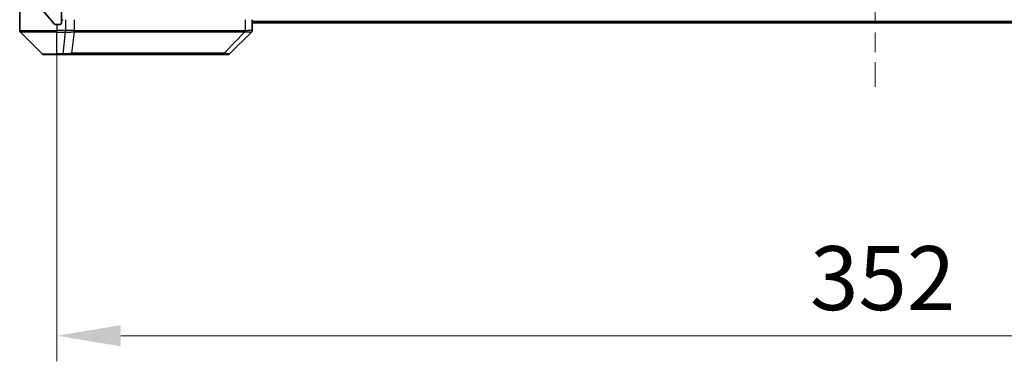
# Model space of a CAD drawing. Units: millimetres. Extents: x 0 to 9053, y 0 to 1546.
# Drawn here: x 2858 to 3070, y 1046 to 1119 of the extents above; entities that cross this region are included whole.
import ezdxf

# ---------------------------------------------------------------- set-up
doc = ezdxf.new("R2010")
doc.units = ezdxf.units.MM
doc.header["$LTSCALE"] = 3
doc.linetypes.add('CHAIN', pattern=[0.3543, 0.2362, -0.0295, 0.0591, -0.0295])
doc.layers.get('Defpoints').update_dxf_attribs({"lineweight": 25})
for name, color, linetype, lineweight in [('Centerline (ISO)', 131, 'Continuous', 18), ('Dimension (ISO)', 7, 'Continuous', 18), ('Dimension (ISO) @ 1', 7, 'Continuous', 18), ('Hatch (ISO)', 1, 'Continuous', 18), ('Visible (ISO)', 7, 'Continuous', 35), ('Visible Narrow (ISO)', 7, 'Continuous', 25)]:
    doc.layers.add(name, color=color, linetype=linetype, lineweight=lineweight)
doc.styles.add('Note Text (TK)', font='MS PGothic.ttf')
doc.dimstyles.new('Default - Method 1b (TK)', dxfattribs={"dimscale": 3, "dimtxt": 2.5, "dimasz": 2.5, "dimexe": 1, "dimexo": 1.5, "dimgap": 1, "dimtad": 1, "dimrnd": 1e-08, "dimdsep": 46, "dimtxsty": 'Note Text (TK)', "dimcen": 0.09, "dimdle": 5, "dimclrd": 100, "dimclre": 100, "dimclrt": 7, "dimadec": 1, "dimazin": 1, "dimtfac": 1, "dimtmove": 0, "dimatfit": 3, "dimfxl": 1, "dimtolj": 1, "dimlwd": -1, "dimlwe": -1, "dimarcsym": 0})

# ---------------------------------------------------------------- blocks, each defined once
blk = doc.blocks.new('*D84')
at = {"layer": 'Defpoints', "color": 0}
for p in [(2866.33, 1124.48), (3218.33, 1124.48), (3218.33, 1051.55)]:
    blk.add_point(p, dxfattribs=at)
at = {"layer": 'Dimension (ISO)', "color": 100}
for p, q in [((2866.33, 1116.23), (2866.33, 1046.05)), ((3218.33, 1116.23), (3218.33, 1046.05)), ((2880.08, 1051.55), (3204.58, 1051.55))]:
    blk.add_line(p, q, dxfattribs=at)
for points in [[(2880.08, 1053.84), (2880.08, 1049.26), (2866.33, 1051.55)], [(3204.58, 1053.84), (3204.58, 1049.26), (3218.33, 1051.55)]]:
    blk.add_solid(points, dxfattribs=at)
at = {"layer": 'Dimension (ISO)', "color": 7, "insert": (3028.35, 1063.93), "char_height": 13.75, "attachment_point": 4, "style": 'Note Text (TK)'}
blk.add_mtext('\\A1;352', dxfattribs=at)

msp = doc.modelspace()

# ---------------------------------------------------------------- hatches: boundary and pattern name
at = {"layer": 'Hatch (ISO)'}
h = msp.add_hatch(dxfattribs=at)
h.set_pattern_fill('ANSI31', color=256, scale=139.7, angle=75.000175, style=0)
h.set_pattern_definition([(120.0002, (1103.25, -44), (-15.12294, -8.7313), [])])
edge = h.paths.add_edge_path()
edge.add_line((2880.1557, 1124.977), (2874.5042, 1124.977))
edge.add_ellipse((2874.5042, 1124.677), major_axis=(-0.3, 0), ratio=1, start_angle=270, end_angle=315)
edge.add_line((2874.2921, 1124.8891), (2873.6678, 1124.2649))
edge.add_ellipse((2873.4557, 1124.477), major_axis=(-0.2121, -0.2121), ratio=1, start_angle=45, end_angle=90, ccw=False)
edge.add_line((2873.4557, 1124.177), (2872.63, 1124.177))
edge.add_ellipse((2872.63, 1124.477), major_axis=(-0.3, 0), ratio=1, start_angle=0, end_angle=90, ccw=False)
edge.add_line((2872.33, 1124.477), (2872.33, 1124.877))
edge.add_ellipse((2872.03, 1124.877), major_axis=(0, 0.3), ratio=1, start_angle=270, end_angle=360)
edge.add_line((2872.03, 1125.177), (2870.13, 1125.177))
edge.add_ellipse((2870.13, 1124.877), major_axis=(-0.3, 0), ratio=1, start_angle=270, end_angle=360)
edge.add_line((2869.83, 1124.877), (2869.83, 1124.477))
edge.add_ellipse((2869.53, 1124.477), major_axis=(0, -0.3), ratio=1, start_angle=0, end_angle=90, ccw=False)
edge.add_line((2869.53, 1124.177), (2866.63, 1124.177))
edge.add_ellipse((2866.63, 1124.477), major_axis=(-0.3, 0), ratio=1, start_angle=0, end_angle=90, ccw=False)
edge.add_line((2866.33, 1124.477), (2866.33, 1243.977))
edge.add_ellipse((2866.63, 1243.977), major_axis=(0, 0.3), ratio=1, start_angle=0, end_angle=90, ccw=False)
edge.add_line((2866.63, 1244.277), (2869.53, 1244.277))
edge.add_ellipse((2869.53, 1243.977), major_axis=(0.3, 0), ratio=1, start_angle=0, end_angle=90, ccw=False)
edge.add_line((2869.83, 1243.977), (2869.83, 1243.577))
edge.add_ellipse((2870.13, 1243.577), major_axis=(0, -0.3), ratio=1, start_angle=270, end_angle=360)
edge.add_line((2870.13, 1243.277), (2872.03, 1243.277))
edge.add_ellipse((2872.03, 1243.577), major_axis=(0.3, 0), ratio=1, start_angle=270, end_angle=360)
edge.add_line((2872.33, 1243.577), (2872.33, 1243.977))
edge.add_ellipse((2872.63, 1243.977), major_axis=(0, 0.3), ratio=1, start_angle=0, end_angle=90, ccw=False)
edge.add_line((2872.63, 1244.277), (2873.4557, 1244.277))
edge.add_ellipse((2873.4557, 1243.977), major_axis=(0.3, 0), ratio=1, start_angle=45, end_angle=90, ccw=False)
edge.add_line((2873.6678, 1244.1891), (2874.2921, 1243.5649))
edge.add_ellipse((2874.5042, 1243.777), major_axis=(0.2121, -0.2121), ratio=1, start_angle=270, end_angle=315)
edge.add_line((2874.5042, 1243.477), (2880.1557, 1243.477))
edge.add_ellipse((2880.1557, 1243.777), major_axis=(0.3, 0), ratio=1, start_angle=270, end_angle=315)
edge.add_line((2880.3678, 1243.5649), (2880.6921, 1243.8891))
edge.add_ellipse((2880.9042, 1243.677), major_axis=(0.2121, 0.2121), ratio=1, start_angle=45, end_angle=90, ccw=False)
edge.add_line((2880.9042, 1243.977), (2884.4057, 1243.977))
edge.add_ellipse((2884.4057, 1243.677), major_axis=(0.3, 0), ratio=1, start_angle=45, end_angle=90, ccw=False)
edge.add_line((2884.6178, 1243.8891), (2884.9421, 1243.5649))
edge.add_ellipse((2885.1542, 1243.777), major_axis=(0.2121, -0.2121), ratio=1, start_angle=270, end_angle=315)
edge.add_line((2885.1542, 1243.477), (2885.53, 1243.477))
edge.add_ellipse((2885.53, 1243.777), major_axis=(0.3, 0), ratio=1, start_angle=270, end_angle=360)
edge.add_line((2885.83, 1243.777), (2885.83, 1246.477))
edge.add_ellipse((2885.53, 1246.477), major_axis=(0, 0.3), ratio=1, start_angle=270, end_angle=360)
edge.add_line((2885.53, 1246.777), (2885.4542, 1246.777))
edge.add_ellipse((2885.4542, 1246.477), major_axis=(-0.3, 0), ratio=1, start_angle=270, end_angle=315)
edge.add_line((2885.2421, 1246.6891), (2884.9178, 1246.3649))
edge.add_ellipse((2885.13, 1246.1527), major_axis=(-0.2121, -0.2121), ratio=1, start_angle=270, end_angle=315)
edge.add_line((2884.83, 1246.1527), (2884.83, 1245.777))
edge.add_ellipse((2884.53, 1245.777), major_axis=(0, -0.3), ratio=1, start_angle=0, end_angle=90, ccw=False)
edge.add_line((2884.53, 1245.477), (2882.13, 1245.477))
edge.add_ellipse((2882.13, 1245.777), major_axis=(-0.3, 0), ratio=1, start_angle=0, end_angle=90, ccw=False)
edge.add_line((2881.83, 1245.777), (2881.83, 1246.1527))
edge.add_ellipse((2881.53, 1246.1527), major_axis=(0, 0.3), ratio=1, start_angle=270, end_angle=315)
edge.add_line((2881.7421, 1246.3649), (2881.4178, 1246.6891))
edge.add_ellipse((2881.2057, 1246.477), major_axis=(-0.2121, 0.2121), ratio=1, start_angle=270, end_angle=315)
edge.add_line((2881.2057, 1246.777), (2877.83, 1246.777))
edge.add_line((2877.83, 1246.777), (2877.33, 1246.277))
edge.add_line((2877.33, 1246.277), (2876.83, 1246.777))
edge.add_line((2876.83, 1246.777), (2867.33, 1246.777))
edge.add_line((2867.33, 1246.777), (2867.33, 1249.677))
edge.add_ellipse((2867.03, 1249.677), major_axis=(0, 0.3), ratio=1, start_angle=270, end_angle=360)
edge.add_line((2867.03, 1249.977), (2865.9705, 1249.977))
edge.add_ellipse((2865.9705, 1249.677), major_axis=(-0.3, 0), ratio=1, start_angle=270, end_angle=320.194429)
edge.add_line((2865.74, 1249.869), (2863.3995, 1247.0604))
edge.add_ellipse((2863.63, 1246.8684), major_axis=(-0.2305, 0.1921), ratio=1, start_angle=0, end_angle=39.805571)
edge.add_line((2863.33, 1246.8684), (2863.33, 1121.5856))
edge.add_ellipse((2863.63, 1121.5856), major_axis=(0, -0.3), ratio=1, start_angle=270, end_angle=309.805571)
edge.add_line((2863.3995, 1121.3935), (2865.74, 1118.5849))
edge.add_ellipse((2865.9705, 1118.777), major_axis=(0.1921, -0.2305), ratio=1, start_angle=270, end_angle=320.194429)
edge.add_line((2865.9705, 1118.477), (2867.03, 1118.477))
edge.add_ellipse((2867.03, 1118.777), major_axis=(0.3, 0), ratio=1, start_angle=270, end_angle=360)
edge.add_line((2867.33, 1118.777), (2867.33, 1121.677))
edge.add_line((2867.33, 1121.677), (2876.83, 1121.677))
edge.add_line((2876.83, 1121.677), (2877.33, 1122.177))
edge.add_line((2877.33, 1122.177), (2877.83, 1121.677))
edge.add_line((2877.83, 1121.677), (2881.2057, 1121.677))
edge.add_ellipse((2881.2057, 1121.977), major_axis=(0.3, 0), ratio=1, start_angle=270, end_angle=315)
edge.add_line((2881.4178, 1121.7649), (2881.7421, 1122.0891))
edge.add_ellipse((2881.53, 1122.3012), major_axis=(0.2121, 0.2121), ratio=1, start_angle=270, end_angle=315)
edge.add_line((2881.83, 1122.3012), (2881.83, 1122.677))
edge.add_ellipse((2882.13, 1122.677), major_axis=(0, 0.3), ratio=1, start_angle=0, end_angle=90, ccw=False)
edge.add_line((2882.13, 1122.977), (2884.53, 1122.977))
edge.add_ellipse((2884.53, 1122.677), major_axis=(0.3, 0), ratio=1, start_angle=0, end_angle=90, ccw=False)
edge.add_line((2884.83, 1122.677), (2884.83, 1122.3012))
edge.add_ellipse((2885.13, 1122.3012), major_axis=(0, -0.3), ratio=1, start_angle=270, end_angle=315)
edge.add_line((2884.9178, 1122.0891), (2885.2421, 1121.7649))
edge.add_ellipse((2885.4542, 1121.977), major_axis=(0.2121, -0.2121), ratio=1, start_angle=270, end_angle=315)
edge.add_line((2885.4542, 1121.677), (2885.53, 1121.677))
edge.add_ellipse((2885.53, 1121.977), major_axis=(0.3, 0), ratio=1, start_angle=270, end_angle=360)
edge.add_line((2885.83, 1121.977), (2885.83, 1124.677))
edge.add_ellipse((2885.53, 1124.677), major_axis=(0, 0.3), ratio=1, start_angle=270, end_angle=360)
edge.add_line((2885.53, 1124.977), (2885.1542, 1124.977))
edge.add_ellipse((2885.1542, 1124.677), major_axis=(-0.3, 0), ratio=1, start_angle=270, end_angle=315)
edge.add_line((2884.9421, 1124.8891), (2884.6178, 1124.5649))
edge.add_ellipse((2884.4057, 1124.777), major_axis=(-0.2121, -0.2121), ratio=1, start_angle=45, end_angle=90, ccw=False)
edge.add_line((2884.4057, 1124.477), (2880.9042, 1124.477))
edge.add_ellipse((2880.9042, 1124.777), major_axis=(-0.3, 0), ratio=1, start_angle=45, end_angle=90, ccw=False)
edge.add_line((2880.6921, 1124.5649), (2880.3678, 1124.8891))
edge.add_ellipse((2880.1557, 1124.677), major_axis=(-0.2121, 0.2121), ratio=1, start_angle=270, end_angle=315)

# ---------------------------------------------------------------- linework, layer by layer
at = {"layer": 'Centerline (ISO)', "linetype": 'CHAIN', "ltscale": 23.990969}
msp.add_line((3042.33, 1263.377), (3042.33, 1105.077), dxfattribs=at)
at = {"layer": 'Visible (ISO)'}
for p, q in [((2858.33, 1123.477), (2858.33, 1119.477)), ((2863.3995, 1121.3935), (2865.74, 1118.5849)), ((2867.33, 1118.777), (2867.33, 1121.677)), ((2858.33, 1119.477), (2858.33, 1117.1841)), ((2865.9705, 1118.477), (2867.03, 1118.477)), ((2908.33, 1117.1842), (2908.33, 1119.477)), ((3176.33, 1118.827), (2908.33, 1118.827)), ((2858.4764, 1116.8305), (2863.1835, 1112.1234)), ((2871.08, 1116.8965), (2871.08, 1116.894)), ((2903.4764, 1112.1234), (2908.1835, 1116.8305)), ((2866.33, 1111.977), (2863.5371, 1111.977)), ((2866.33, 1111.977), (2867.6671, 1111.977)), ((2867.6671, 1111.977), (2869.1351, 1111.977)), ((2869.1351, 1111.977), (2902.1472, 1111.977)), ((2902.1472, 1111.977), (2903.1229, 1111.977))]:
    msp.add_line(p, q, dxfattribs=at)
for centre, radius, start, end in [((2865.9705, 1118.777), 0.3, 219.805571, 270), ((2867.03, 1118.777), 0.3, 270, 0), ((2867.63, 1119.177), 0.3, 90, 180), ((2858.83, 1117.1841), 0.5, 180, 225), ((2907.83, 1117.1842), 0.5, 314.97183, 0.001255), ((2863.5371, 1112.477), 0.5, 225, 270), ((2903.1229, 1112.477), 0.5, 270, 315)]:
    msp.add_arc(centre, radius, start, end, dxfattribs=at)
msp.add_ellipse((2907.9293, 1119.3933), major_axis=(0.254, -2.5629), ratio=0.0093619, start_param=6.28297751, end_param=6.29085816, dxfattribs=at)
at = {"layer": 'Visible Narrow (ISO)'}
for p, q in [((2866.33, 1118.477), (2866.33, 1117.1841)), ((2868.1763, 1119.477), (2868.1763, 1117.1842)), ((2870.108, 1117.0707), (2870.108, 1119.477)), ((2906.8485, 1119.477), (2906.8485, 1117.0707)), ((3176.33, 1119.127), (2908.33, 1119.127)), ((2858.33, 1117.1841), (2866.33, 1117.1841)), ((2866.33, 1116.8305), (2858.4764, 1116.8305)), ((2868.161, 1117.1841), (2866.33, 1117.1841)), ((2866.33, 1116.8305), (2866.33, 1117.1841)), ((2866.33, 1112.1234), (2866.33, 1116.8305)), ((2866.33, 1116.8305), (2868.161, 1116.8305)), ((2867.6671, 1112.1234), (2868.161, 1116.8305)), ((2868.161, 1117.1841), (2868.161, 1116.8305)), ((2868.1797, 1116.8304), (2868.1763, 1117.1842)), ((2869.5678, 1112.2787), (2870.0984, 1116.8942)), ((2877.0232, 1116.888), (2877.0232, 1116.8872)), ((2882.33, 1116.8875), (2882.33, 1116.8863)), ((2900.33, 1116.8924), (2900.33, 1116.8926)), ((2902.3006, 1112.2787), (2906.7683, 1116.8942)), ((2863.1835, 1112.1234), (2866.33, 1112.1234)), ((2867.6671, 1112.1234), (2866.33, 1112.1234)), ((2866.33, 1112.1234), (2866.33, 1111.977)), ((2867.6671, 1112.1234), (2867.6671, 1111.977))]:
    msp.add_line(p, q, dxfattribs=at)
for centre, major_axis, ratio, start_param, end_param in [((2868.3315, 1118.4984), (-1.3965, -0.5705), 0.84780712, 1.12178901, 1.13225016), ((2868.4071, 1119.3925), (-1.1531, -2.3491), 0.88686558, 0.40199098, 0.40987286), ((2869.6251, 1117.0707), (0.2432, 0.4368), 0.95589929, 4.80140761, 5.20149967), ((2869.6447, 1117.0649), (0.0007, -0.5), 0.96543351, 1.22100763, 1.5693802), ((2906.6459, 1117.0649), (0.0002, 0.5), 0.26064917, 4.36411963, 4.7124922), ((2906.7189, 1117.0707), (0.0739, -0.4945), 0.25659945, 1.13237028, 1.53246207), ((2869.1351, 1112.477), (0, -0.5), 0.94249613, 0, 1.16310728), ((2902.1472, 1112.477), (0, -0.5), 0.33421705, 0, 1.16310728)]:
    msp.add_ellipse(centre, major_axis=major_axis, ratio=ratio, start_param=start_param, end_param=end_param, dxfattribs=at)
for points, knots in [([(2870.108, 1117.0707), (2870.0438, 1117.0975), (2869.9346, 1117.1185), (2869.787, 1117.1348), (2869.6395, 1117.1511), (2869.4535, 1117.1626), (2869.2424, 1117.1706), (2868.9256, 1117.1827), (2868.5512, 1117.1868), (2868.1763, 1117.1842)], [-0.196787795, -0.196787795, -0.196787795, -0.196787795, -0.140562711, -0.140562711, -0.140562711, -0.084337626, -0.084337626, -0.084337626, 0, 0, 0, 0]), ([(2868.1797, 1116.8304), (2868.3824, 1116.8303), (2868.5924, 1116.8304), (2868.7831, 1116.8308), (2868.9137, 1116.8311), (2869.0381, 1116.8317), (2869.1596, 1116.8325), (2869.2645, 1116.8331), (2869.3646, 1116.834), (2869.4582, 1116.8355), (2869.5426, 1116.8369), (2869.6218, 1116.8388), (2869.6949, 1116.8417), (2869.754, 1116.844), (2869.8089, 1116.8468), (2869.8592, 1116.8506), (2869.94, 1116.8567), (2870.0092, 1116.8652), (2870.0626, 1116.878)], [0, 0, 0, 0, 0.050060504, 0.050060504, 0.050060504, 0.084337626, 0.084337626, 0.084337626, 0.113903258, 0.113903258, 0.113903258, 0.140562711, 0.140562711, 0.140562711, 0.162131477, 0.162131477, 0.162131477, 0.196787795, 0.196787795, 0.196787795, 0.196787795]), ([(2870.0984, 1116.8942), (2871.4503, 1116.9007), (2875.6324, 1116.883), (2885.8701, 1116.8905), (2896.935, 1116.8867), (2904.2679, 1116.8975), (2906.7683, 1116.8942)], [-5.47772979, -5.47772979, -5.47772979, -5.47772979, -3.91266414, -2.34759848, -0.78253283, 0, 0, 0, 0]), ([(2906.7762, 1117.0649), (2904.2819, 1117.0658), (2901.8379, 1117.0676), (2899.4713, 1117.0689), (2894.738, 1117.0715), (2890.316, 1117.0725), (2886.4003, 1117.073), (2882.4846, 1117.0735), (2879.0752, 1117.0734), (2876.3227, 1117.0717), (2873.5701, 1117.0701), (2871.4742, 1117.0668), (2870.1274, 1117.0649)], [0, 0, 0, 0, 0.78253283, 0.78253283, 0.78253283, 2.34759848, 2.34759848, 2.34759848, 3.91266414, 3.91266414, 3.91266414, 5.47772979, 5.47772979, 5.47772979, 5.47772979]), ([(2908.33, 1117.1842), (2908.33, 1117.1877), (2908.1336, 1117.1797), (2907.7945, 1117.1557), (2907.5401, 1117.1378), (2907.2068, 1117.1109), (2906.8485, 1117.0707)], [-0.196787795, -0.196787795, -0.196787795, -0.196787795, -0.084337626, -0.084337626, -0.084337626, 0, 0, 0, 0]), ([(2906.8651, 1116.878), (2907.0715, 1116.8595), (2907.2601, 1116.8497), (2907.4233, 1116.8438), (2907.5338, 1116.8399), (2907.6334, 1116.8377), (2907.7221, 1116.8357), (2907.8045, 1116.834), (2907.875, 1116.8328), (2907.9348, 1116.832), (2908.0878, 1116.8299), (2908.1797, 1116.8305), (2908.1833, 1116.8305)], [0.000002867, 0.000002867, 0.000002867, 0.000002867, 0.05028531, 0.05028531, 0.05028531, 0.084337626, 0.084337626, 0.084337626, 0.115936047, 0.115936047, 0.115936047, 0.196787795, 0.196787795, 0.196787795, 0.196787795]), ([(2869.5678, 1112.2787), (2869.4952, 1112.2425), (2869.4004, 1112.2176), (2869.2959, 1112.1988), (2869.2519, 1112.1908), (2869.2056, 1112.184), (2869.1571, 1112.1778), (2869.0669, 1112.1663), (2868.9704, 1112.1574), (2868.869, 1112.1505), (2868.7864, 1112.1448), (2868.7004, 1112.1403), (2868.6119, 1112.1367), (2868.4715, 1112.1309), (2868.3447, 1112.1271), (2868.1992, 1112.125), (2868.0385, 1112.1226), (2867.8381, 1112.1222), (2867.6671, 1112.1234)], [-0.187502416, -0.187502416, -0.187502416, -0.187502416, -0.149825893, -0.149825893, -0.149825893, -0.133930297, -0.133930297, -0.133930297, -0.104414332, -0.104414332, -0.104414332, -0.080358178, -0.080358178, -0.080358178, -0.04217927, -0.04217927, -0.04217927, 0, 0, 0, 0]), ([(2902.3006, 1112.2787), (2902.2763, 1112.2789), (2902.2519, 1112.2791), (2902.2276, 1112.2793), (2902.0841, 1112.2803), (2901.8755, 1112.2811), (2901.742, 1112.2817), (2901.658, 1112.2821), (2901.5911, 1112.2824), (2901.5173, 1112.2827), (2901.4832, 1112.2828), (2901.4474, 1112.2829), (2901.4061, 1112.2831), (2900.8122, 1112.2847), (2900.1982, 1112.2843), (2899.6313, 1112.2839), (2899.4606, 1112.2838), (2899.2905, 1112.2836), (2899.1156, 1112.2836), (2898.0699, 1112.2831), (2897.0363, 1112.2846), (2896.019, 1112.2857), (2895.1705, 1112.2867), (2894.3275, 1112.2871), (2893.5024, 1112.2874), (2892.3493, 1112.2878), (2891.2311, 1112.2878), (2890.1312, 1112.2883), (2888.6854, 1112.289), (2887.2793, 1112.2895), (2885.9348, 1112.2899), (2883.7698, 1112.2905), (2881.7562, 1112.2908), (2879.8964, 1112.2913), (2879.5453, 1112.2914), (2879.2004, 1112.2913), (2878.8618, 1112.2911), (2877.7463, 1112.2906), (2876.6974, 1112.2891), (2875.718, 1112.2885), (2874.9737, 1112.2881), (2874.2737, 1112.288), (2873.6115, 1112.2876), (2873.1378, 1112.2872), (2872.6844, 1112.2867), (2872.2563, 1112.2856), (2871.743, 1112.2844), (2871.2618, 1112.2828), (2870.814, 1112.2836), (2870.7775, 1112.2836), (2870.7411, 1112.2837), (2870.705, 1112.2838), (2870.6695, 1112.2839), (2870.6342, 1112.284), (2870.5991, 1112.2841), (2870.5647, 1112.2842), (2870.5304, 1112.2843), (2870.4964, 1112.2844), (2870.463, 1112.2845), (2870.4299, 1112.2847), (2870.3969, 1112.2848), (2870.3647, 1112.2848), (2870.3326, 1112.2849), (2870.3007, 1112.285), (2870.2696, 1112.2851), (2870.2387, 1112.2851), (2870.2079, 1112.2852), (2870.1791, 1112.2852), (2870.1504, 1112.2852), (2870.1218, 1112.2852), (2870.0932, 1112.2852), (2870.0647, 1112.2852), (2870.0363, 1112.2851), (2870.0091, 1112.285), (2869.9819, 1112.2849), (2869.955, 1112.2848), (2869.9316, 1112.2847), (2869.9083, 1112.2845), (2869.8852, 1112.2843), (2869.8612, 1112.2841), (2869.8373, 1112.2839), (2869.8135, 1112.2836), (2869.7917, 1112.2834), (2869.7699, 1112.2831), (2869.7483, 1112.2828), (2869.7072, 1112.2821), (2869.6784, 1112.2813), (2869.6321, 1112.2803), (2869.616, 1112.28), (2869.5988, 1112.2796), (2869.5851, 1112.2792), (2869.5793, 1112.279), (2869.5736, 1112.2789), (2869.5678, 1112.2787)], [-4.82621249, -4.82621249, -4.82621249, -4.82621249, -4.81844842, -4.81844842, -4.81844842, -4.77269349, -4.77269349, -4.77269349, -4.74390962, -4.74390962, -4.74390962, -4.73061692, -4.73061692, -4.73061692, -4.53913686, -4.53913686, -4.53913686, -4.48148303, -4.48148303, -4.48148303, -4.13675357, -4.13675357, -4.13675357, -3.84919093, -3.84919093, -3.84919093, -3.44729464, -3.44729464, -3.44729464, -2.91901319, -2.91901319, -2.91901319, -2.06837678, -2.06837678, -2.06837678, -1.90783066, -1.90783066, -1.90783066, -1.37891786, -1.37891786, -1.37891786, -0.97698999, -0.97698999, -0.97698999, -0.68945893, -0.68945893, -0.68945893, -0.34472946, -0.34472946, -0.34472946, -0.31656511, -0.31656511, -0.31656511, -0.28890509, -0.28890509, -0.28890509, -0.26177095, -0.26177095, -0.26177095, -0.23519152, -0.23519152, -0.23519152, -0.20920511, -0.20920511, -0.20920511, -0.18386262, -0.18386262, -0.18386262, -0.16011563, -0.16011563, -0.16011563, -0.13625792, -0.13625792, -0.13625792, -0.11332385, -0.11332385, -0.11332385, -0.09343365, -0.09343365, -0.09343365, -0.07279556, -0.07279556, -0.07279556, -0.05381314, -0.05381314, -0.05381314, -0.01773212, -0.01773212, -0.01773212, -0.00521417, -0.00521417, -0.00521417, 0, 0, 0, 0]), ([(2903.4764, 1112.1234), (2903.4758, 1112.1228), (2903.4263, 1112.1235), (2903.3597, 1112.1276), (2903.3379, 1112.1289), (2903.3143, 1112.1306), (2903.2884, 1112.1327), (2903.2338, 1112.1372), (2903.1712, 1112.1437), (2903.0843, 1112.1528), (2903.0177, 1112.1598), (2902.9431, 1112.168), (2902.8597, 1112.1791), (2902.8236, 1112.1838), (2902.7859, 1112.1891), (2902.7466, 1112.1951), (2902.6162, 1112.2148), (2902.4689, 1112.2401), (2902.3006, 1112.2787)], [-0.187504168, -0.187504168, -0.187504168, -0.187504168, -0.134326228, -0.134326228, -0.134326228, -0.116955095, -0.116955095, -0.116955095, -0.080358929, -0.080358929, -0.080358929, -0.0522949, -0.0522949, -0.0522949, -0.040179465, -0.040179465, -0.040179465, 0, 0, 0, 0])]:
    msp.add_open_spline(points, degree=3, knots=knots, dxfattribs=at)
for points in [[(2870.0626, 1116.878), (2870.0743, 1116.8808), (2870.0862, 1116.8857), (2870.0984, 1116.8942)], [(2870.1274, 1117.0649), (2870.1209, 1117.0648), (2870.1144, 1117.0671), (2870.108, 1117.0707)], [(2906.7683, 1116.8942), (2906.8018, 1116.8857), (2906.8339, 1116.8808), (2906.8651, 1116.878)], [(2906.8485, 1117.0707), (2906.8245, 1117.0671), (2906.8004, 1117.0648), (2906.7762, 1117.0649)]]:
    msp.add_open_spline(points, degree=3, dxfattribs=at)

# ---------------------------------------------------------------- dimensions: what is measured, and where the dimension line sits
at = {"layer": 'Dimension (ISO) @ 1', "color": 100}
dim = msp.add_linear_dim(base=(3218.33, 1051.5532), p1=(2866.33, 1124.477), p2=(3218.33, 1124.477), angle=180, dimstyle='Default - Method 1b (TK)', override={"dimscale": 1, "dimtxt": 13.75, "dimasz": 13.75, "dimexe": 5.5, "dimexo": 8.25, "dimgap": 5.5, "dimdec": 2, "dimcen": 0.495, "dimtol": 0, "dimlim": 0, "dimtp": 0, "dimtm": 0, "dimtdec": 2, "dimtix": 0, "dimtofl": 0, "dimtmove": 0, "dimatfit": 1}, dxfattribs=at)
dim.commit()
dim.dimension.update_dxf_attribs({"geometry": '*D84', "text_midpoint": (3042.33, 1051.5532), "dimtype": 128})

doc.saveas('drawing.dxf')
